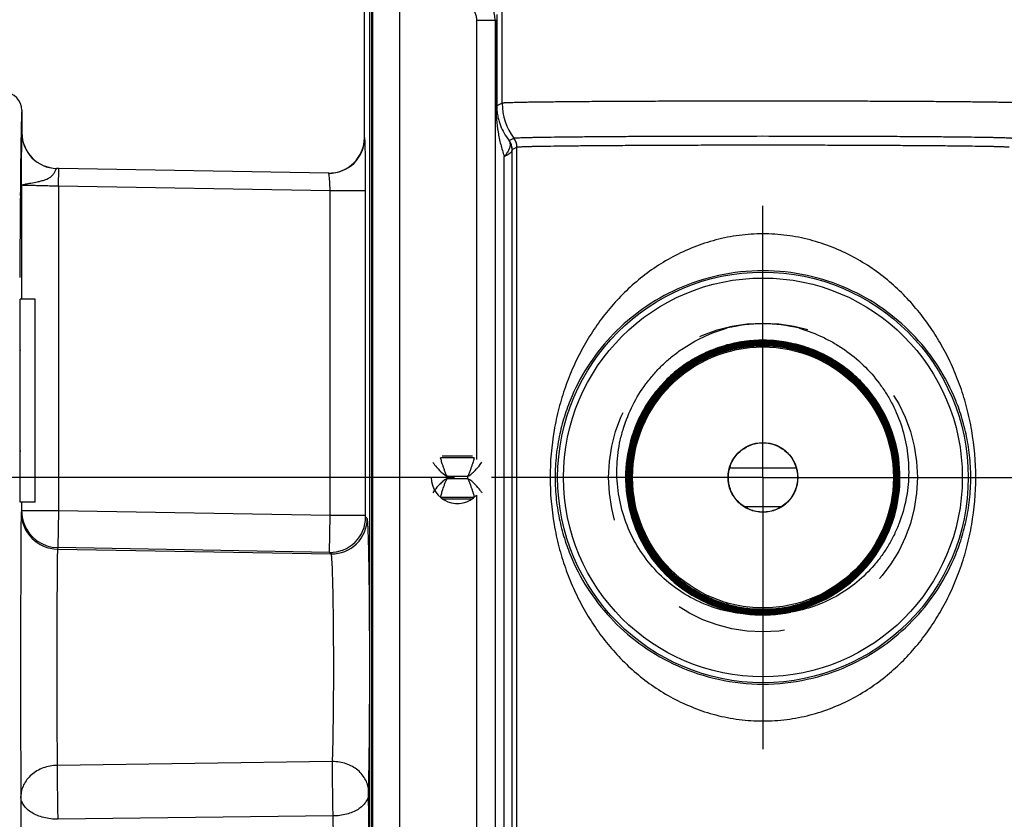
# Model space of a CAD drawing. Units: inches. Extents: x 0.5 to 33.5, y 0.5 to 21.5.
# Drawn here: x 9.4 to 11, y 15.4 to 16.8 of the extents above; entities that cross this region are included whole.
import ezdxf

# ---------------------------------------------------------------- set-up
doc = ezdxf.new("R2010")
doc.units = ezdxf.units.IN
doc.header["$LTSCALE"] = 1.87
doc.header["$MEASUREMENT"] = 0
doc.linetypes.add('CENTER', pattern=[0.6, 0.375, -0.075, 0.075, -0.075])
doc.linetypes.add('HIDDEN', pattern=[0.2, 0.1, -0.1])
doc.layers.get('0').update_dxf_attribs({"linetype": 'CONTINUOUS'})
doc.layers.add('02___PRT_ALL_AXES', color=7, linetype='CONTINUOUS')
doc.layers.add('DEFAULT_2', color=8, linetype='HIDDEN')
doc.styles.add('TEXTSTYLE_3', font='trium.ttf')
doc.dimstyles.new('DIMSTYLE_1', dxfattribs={"dimtxt": 0.15625, "dimasz": 0.1875, "dimexe": 0.125, "dimexo": 0.0625, "dimgap": 0.078125, "dimtad": 0, "dimtih": 1, "dimtoh": 1, "dimdec": 1, "dimlfac": 2, "dimzin": 0, "dimdsep": 46, "dimtxsty": 'TEXTSTYLE_3', "dimblk": '_FILLED', "dimblk1": '_FILLED', "dimblk2": '_FILLED', "dimcen": 0.09, "dimadec": 0, "dimazin": 0, "dimtfac": 1, "dimtdec": 1, "dimtofl": 0, "dimtmove": 0, "dimatfit": 3, "dimldrblk": '_FILLED', "dimfxl": 1, "dimtolj": 1, "dimtzin": 0, "dimarcsym": 0})

# ---------------------------------------------------------------- blocks, each defined once
blk = doc.blocks.new('_FILLED')
at = {"color": 0, "linetype": 'BYBLOCK'}
blk.add_solid([(0, 0), (-1, 0.1667), (-1, -0.1667)], dxfattribs=at)
blk = doc.blocks.new('*D0')
at = {"color": 2, "linetype": 'CONTINUOUS'}
for p, q in [((4.9473, 17.6825), (4.9473, 8.8429)), ((15.3423, 17.0815), (15.3423, 8.8429)), ((4.9473, 8.9679), (9.8549, 8.9679)), ((15.3423, 8.9679), (10.4347, 8.9679))]:
    blk.add_line(p, q, dxfattribs=at)
at = {"color": 2, "linetype": 'CONTINUOUS', "xscale": 0.1875, "yscale": 0.1875, "zscale": 0.1875, "rotation": 180}
blk.add_blockref('_FILLED', (4.9473, 8.9679), dxfattribs=at)
at = {"color": 2, "linetype": 'CONTINUOUS', "xscale": 0.1875, "yscale": 0.1875, "zscale": 0.1875}
blk.add_blockref('_FILLED', (15.3423, 8.9679), dxfattribs=at)
at = {"color": 2, "linetype": 'CONTINUOUS', "insert": (10.1448, 9.046), "char_height": 0.15625, "width": 0.423611, "attachment_point": 2, "line_spacing_factor": 0.9, "style": 'TEXTSTYLE_3'}
blk.add_mtext('20.8', dxfattribs=at)
blk = doc.blocks.new('*D2')
at = {"color": 2, "linetype": 'CONTINUOUS'}
for p, q in [((10.1148, 15.9906), (2.7526, 15.9906)), ((2.8776, 15.9906), (2.8776, 13.547)), ((2.8776, 10.7909), (2.8776, 13.2345)), ((7.572, 10.7909), (2.7526, 10.7909))]:
    blk.add_line(p, q, dxfattribs=at)
at = {"color": 2, "linetype": 'CONTINUOUS', "xscale": 0.1875, "yscale": 0.1875, "zscale": 0.1875}
for p, rotation in [((2.8776, 15.9906), 90), ((2.8776, 10.7909), 270)]:
    blk.add_blockref('_FILLED', p, dxfattribs=dict(at, rotation=rotation))
at = {"color": 2, "linetype": 'CONTINUOUS', "insert": (2.8776, 13.4688), "char_height": 0.15625, "width": 0.423611, "attachment_point": 2, "line_spacing_factor": 0.9, "style": 'TEXTSTYLE_3'}
blk.add_mtext('10.4', dxfattribs=at)
blk = doc.blocks.new('*D17')
at = {"color": 2, "linetype": 'CONTINUOUS'}
for p, q in [((4.9473, 17.8127), (4.9473, 9.4418)), ((10.6373, 11.4759), (10.6373, 9.4418)), ((4.9473, 9.5668), (7.1947, 9.5668)), ((10.6373, 9.5668), (7.7746, 9.5668))]:
    blk.add_line(p, q, dxfattribs=at)
at = {"color": 2, "linetype": 'CONTINUOUS', "xscale": 0.1875, "yscale": 0.1875, "zscale": 0.1875, "rotation": 180}
blk.add_blockref('_FILLED', (4.9473, 9.5668), dxfattribs=at)
at = {"color": 2, "linetype": 'CONTINUOUS', "xscale": 0.1875, "yscale": 0.1875, "zscale": 0.1875}
blk.add_blockref('_FILLED', (10.6373, 9.5668), dxfattribs=at)
at = {"color": 2, "linetype": 'CONTINUOUS', "insert": (7.4847, 9.6449), "char_height": 0.15625, "width": 0.423611, "attachment_point": 2, "line_spacing_factor": 0.9, "style": 'TEXTSTYLE_3'}
blk.add_mtext('11.4', dxfattribs=at)

msp = doc.modelspace()

# ---------------------------------------------------------------- linework, layer by layer
at = {"color": 7, "linetype": 'CONTINUOUS'}
for p, q in [((9.9623, 16.5659), (9.9623, 16.8778)), ((9.9717, 15.2372), (9.9717, 16.8751)), ((9.976, 14.6191), (9.976, 16.8629)), ((9.9765, 14.2945), (9.9765, 16.8631)), ((9.9746, 16.8584), (9.9746, 14.6456)), ((10.1957, 16.6242), (10.1957, 16.8246)), ((10.0215, 16.8073), (10.0215, 14.2945)), ((10.1521, 16.7651), (10.1835, 16.7651)), ((10.1835, 16.7651), (10.1851, 16.7657)), ((10.1835, 16.7651), (10.1835, 14.5733)), ((10.1851, 16.7657), (10.1851, 16.6196)), ((10.1865, 16.7747), (10.1865, 16.6196)), ((9.3823, 16.6123), (9.3823, 16.5739)), ((10.1851, 16.6196), (10.1865, 16.6196)), ((10.1957, 16.6242), (10.1865, 16.6196)), ((10.1957, 16.6242), (10.1957, 16.6242)), ((9.3821, 16.5738), (9.3823, 16.5739)), ((9.9628, 16.5658), (9.9623, 16.5659)), ((10.2075, 16.5611), (10.2156, 16.5652)), ((10.2126, 16.546), (10.2125, 16.5445)), ((10.2125, 15.2546), (10.2125, 16.5445)), ((10.2126, 16.546), (10.2207, 16.55)), ((10.2207, 16.55), (10.2207, 16.5501)), ((10.2207, 15.2491), (10.2207, 16.55)), ((10.1992, 15.2649), (10.1992, 16.5342)), ((9.4411, 16.5138), (9.4412, 16.5139)), ((9.4448, 16.5137), (9.4411, 16.5138)), ((9.4448, 16.5139), (9.4412, 16.5139)), ((9.4442, 16.4837), (9.4448, 16.5137)), ((9.9018, 16.5058), (9.4448, 16.5137)), ((9.3817, 16.485), (9.3817, 16.2926)), ((9.4442, 16.4837), (9.4442, 15.9342)), ((9.9044, 16.4757), (9.4442, 16.4837)), ((9.9044, 15.9262), (9.9044, 16.4757)), ((9.9644, 16.4757), (9.9044, 16.4757)), ((9.9644, 15.9262), (9.9644, 16.4757)), ((10.5231, 16.1841), (10.5226, 16.1838)), ((10.8166, 16.1236), (10.8175, 16.1242)), ((10.1456, 16.0265), (10.0941, 16.0265)), ((10.1483, 16.0237), (10.0913, 16.0237)), ((10.1484, 16.024), (10.1483, 16.0237)), ((10.1584, 16.0123), (10.1614, 16.0164)), ((10.6937, 16.0063), (10.5809, 16.0063)), ((10.1372, 15.9922), (10.1023, 15.9922)), ((10.1023, 15.9889), (10.1372, 15.9889)), ((10.4046, 15.9906), (10.3901, 15.9906)), ((10.0812, 15.9689), (10.0781, 15.9647)), ((9.3817, 15.9486), (9.3817, 15.9342)), ((10.0913, 15.9574), (10.1483, 15.9574)), ((10.0941, 15.9546), (10.1456, 15.9546)), ((10.1484, 15.9572), (10.1483, 15.9574)), ((9.3817, 15.9342), (9.3811, 15.9316)), ((9.4442, 15.9342), (9.3817, 15.9342)), ((9.4442, 15.9342), (9.4432, 15.8717)), ((9.9044, 15.9262), (9.4442, 15.9342)), ((9.9034, 15.8637), (9.9044, 15.9262)), ((9.9644, 15.9262), (9.9044, 15.9262)), ((9.9644, 15.9237), (9.9644, 15.9262)), ((10.6679, 15.9406), (10.6067, 15.9406)), ((9.9671, 15.921), (9.9644, 15.9237)), ((9.4432, 15.8717), (9.4425, 15.8691)), ((9.4425, 15.8691), (9.906, 15.861)), ((9.9034, 15.8637), (9.4432, 15.8717)), ((9.906, 15.861), (9.9034, 15.8637)), ((10.7447, 15.7958), (10.7451, 15.7961)), ((10.7317, 15.7892), (10.7321, 15.7894)), ((10.6431, 15.7633), (10.6432, 15.7622)), ((10.6432, 15.7644), (10.6437, 15.7644)), ((9.9083, 15.5094), (9.4419, 15.5029)), ((9.9693, 15.455), (9.9693, 15.4587)), ((9.9093, 15.4173), (9.443, 15.4117))]:
    msp.add_line(p, q, dxfattribs=at)
for radius in [0.3477, 0.3377, 0.2209, 0.0591]:
    msp.add_circle((10.6373, 15.9906), radius, dxfattribs=at)
for centre, radius, start, end in [((10.121, 16.7651), 0.0625, 0.0237, 89.0991), ((9.3523, 16.6123), 0.03, 0.0002, 89.9997), ((10.2932, 16.6242), 0.0975, 180.0096, 217.2646), ((9.4421, 16.5738), 0.06, 180.0016, 269.0036), ((9.4423, 16.5739), 0.06, 180.0006, 268.9994), ((9.9023, 16.5659), 0.06, 268.993, 359.9934), ((9.9028, 16.5658), 0.06, 269.0098, 359.9988), ((10.1876, 16.546), 0.025, 0.0073, 37.2623), ((10.1957, 16.55), 0.025, 0.003, 37.2558), ((10.1957, 16.5501), 0.025, 0.0076, 37.261), ((10.2159, 16.5647), 0.000575, 114.5458, 115.9118), ((21.9993, 16.3659), 12.6202, 179.12393, 179.5356), ((50.9266, 16.0938), 41.5487, 179.48371, 179.67544), ((10.6371, 15.9906), 0.26, 76.2262, 103.6971), ((10.637, 15.9908), 0.2598, 99.8559, 103.6913), ((10.6278, 15.994), 0.2591, 73.6784, 74.0576), ((10.6374, 15.9916), 0.2589, 74.4181, 76.2254), ((10.6371, 15.9906), 0.2246, 45.6831, 120.5084), ((10.6371, 15.9906), 0.2257, 45.7043, 112.4909), ((10.6372, 15.9904), 0.2259, 112.4914, 179.9608), ((10.6372, 15.9905), 0.2247, 120.6438, 124.5079), ((10.637, 15.9906), 0.2245, 128.8046, 132.476), ((10.6373, 15.9903), 0.2249, 128.495, 128.8055), ((10.6374, 15.9901), 0.2251, 124.7695, 128.4943), ((10.6374, 15.9902), 0.2251, 124.5071, 124.7692), ((10.6372, 15.9908), 0.2277, 43.772, 47.7543), ((10.6375, 15.991), 0.2307, 46.5134, 48.2317), ((10.6372, 15.9908), 0.2288, 43.5746, 47.5264), ((10.6372, 15.9904), 0.2248, 136.5067, 179.9576), ((10.6372, 15.9904), 0.2248, 132.7534, 136.5078), ((10.6368, 15.9909), 0.2242, 132.4779, 132.7518), ((10.6371, 15.9906), 0.2227, 36.5241, 45.69), ((10.637, 15.9906), 0.2231, 36.4982, 45.658), ((10.637, 15.9906), 0.2235, 36.5253, 45.6697), ((10.6378, 15.9914), 0.229, 45.6931, 47.0468), ((10.637, 15.9906), 0.2246, 44.2791, 45.672), ((10.6372, 15.9907), 0.2255, 32.2019, 45.6977), ((10.637, 15.9906), 0.2268, 44.5246, 45.6732), ((10.6372, 15.9907), 0.2311, 45.2434, 46.5135), ((10.6378, 15.9913), 0.2291, 44.1268, 45.692), ((10.6369, 15.9905), 0.2247, 36.5263, 44.2779), ((10.6372, 15.9907), 0.2267, 23.4896, 44.527), ((10.637, 15.9906), 0.2313, 44.2512, 45.2435), ((10.6372, 15.9907), 0.2278, 24.2805, 43.7762), ((10.6372, 15.9907), 0.23, 11.8265, 44.1342), ((10.6372, 15.9907), 0.2311, 10.7836, 44.2543), ((10.6372, 15.9907), 0.2289, 359.9598, 43.579), ((10.6379, 15.9911), 0.2218, 36.1743, 36.521), ((10.6378, 15.9912), 0.2221, 36.1493, 36.4925), ((10.6374, 15.9908), 0.2231, 33.4835, 36.5331), ((10.6374, 15.9908), 0.2223, 33.1701, 36.1729), ((10.6374, 15.9909), 0.2226, 33.1411, 36.1479), ((10.6379, 15.9912), 0.2236, 36.2925, 36.5187), ((10.6376, 15.9911), 0.2238, 34.764, 36.2921), ((10.6372, 15.9907), 0.2243, 2.7427, 34.7719), ((10.637, 15.9905), 0.2236, 33.2302, 33.4846), ((10.637, 15.9905), 0.2228, 32.1324, 33.1709), ((10.6369, 15.9906), 0.2231, 32.1069, 33.1419), ((10.6368, 15.9904), 0.2238, 30.4434, 33.2299), ((10.6372, 15.9908), 0.2228, 359.9396, 32.1148), ((10.6373, 15.9907), 0.2255, 359.9552, 32.2053), ((10.6373, 15.9907), 0.2321, 359.9559, 31.1382), ((10.6372, 15.9904), 0.227, 151.7499, 179.9583), ((10.6373, 15.9907), 0.2225, 359.9697, 32.1394), ((10.6373, 15.9907), 0.2233, 359.9709, 30.4422), ((10.6373, 15.9904), 0.2282, 156.2627, 179.9559), ((10.6373, 15.9907), 0.2277, 359.9557, 24.2805), ((10.6372, 15.9907), 0.2266, 359.9561, 23.4873), ((10.6375, 15.9904), 0.2329, 164.557, 179.9475), ((10.637, 15.9907), 0.2302, 359.9629, 11.8173), ((10.637, 15.9907), 0.2313, 359.9638, 10.7751), ((10.2025, 16.106), 0.1533, 215.7577, 217.6994), ((10.6377, 15.9903), 0.2319, 172.9829, 179.9453), ((10.6377, 15.9903), 0.2309, 172.0382, 179.9456), ((10.638, 15.9907), 0.2236, 359.9566, 2.753), ((10.1198, 15.9906), 0.0175, 174.4966, 185.503), ((10.1198, 15.9906), 0.0175, 354.4966, 5.503), ((10.637, 15.9904), 0.2324, 179.9588, 183.4477), ((10.6377, 15.9904), 0.2331, 183.446, 183.846), ((10.637, 15.9904), 0.2313, 179.9608, 183.8592), ((10.6371, 15.9904), 0.2302, 179.9606, 183.8684), ((10.6371, 15.9904), 0.2291, 179.9604, 183.8778), ((10.6373, 15.9904), 0.2282, 179.9604, 187.3484), ((10.6376, 15.9904), 0.2274, 179.9627, 191.813), ((10.6373, 15.9904), 0.226, 179.9539, 208.2632), ((10.6373, 15.9904), 0.2249, 179.9557, 203.5239), ((10.6374, 15.9907), 0.2309, 288.0233, 359.9629), ((10.6374, 15.9908), 0.2226, 293.4701, 359.9469), ((10.6373, 15.9907), 0.2224, 298.9668, 359.9732), ((10.6373, 15.9907), 0.2232, 304.8114, 359.972), ((10.6374, 15.9907), 0.2298, 328.3809, 359.9584), ((10.6374, 15.9907), 0.232, 331.5999, 359.959), ((10.6373, 15.9907), 0.2254, 335.6616, 359.9558), ((10.6373, 15.9907), 0.2265, 336.159, 359.9556), ((10.6369, 15.9908), 0.2281, 352.068, 359.9454), ((10.637, 15.9908), 0.2291, 353.256, 359.9453), ((10.0371, 15.8752), 0.1533, 35.7575, 37.6875), ((10.6379, 15.9905), 0.2333, 183.8464, 187.6266), ((10.6373, 15.9904), 0.2316, 183.8497, 215.5294), ((10.6374, 15.9904), 0.2328, 187.6389, 262.4886), ((10.6374, 15.9904), 0.2305, 183.8613, 227.9338), ((10.6373, 15.9904), 0.2293, 183.8646, 204.3017), ((10.6374, 15.9907), 0.2286, 281.5743, 353.264), ((10.6374, 15.9907), 0.2275, 282.4754, 352.0698), ((10.6374, 15.9904), 0.2272, 191.8262, 255.7432), ((9.4436, 15.9316), 0.0625, 180.0095, 268.9993), ((9.4442, 15.9342), 0.0625, 180.0045, 199.7313), ((9.4442, 15.9342), 0.0625, 199.7342, 268.9968), ((9.9044, 15.9237), 0.06, 269.0213, 359.9786), ((9.9071, 15.9211), 0.06, 269.0213, 359.9786), ((10.6375, 15.9905), 0.2295, 204.3062, 279.7996), ((10.6374, 15.9905), 0.225, 203.53, 271.4474), ((10.6374, 15.9907), 0.2253, 281.5579, 335.6647), ((10.6374, 15.9907), 0.2264, 283.617, 336.162), ((10.6374, 15.9905), 0.2262, 208.2639, 271.4536), ((10.6374, 15.9907), 0.2319, 281.5853, 331.6043), ((10.6374, 15.9907), 0.2297, 283.8223, 328.3842), ((10.6375, 15.9905), 0.2318, 215.5328, 280.1466), ((10.6375, 15.9905), 0.2307, 227.9353, 281.5917), ((10.6373, 15.9907), 0.2232, 292.7123, 302.311), ((10.637, 15.9913), 0.2231, 295.2172, 298.8442), ((10.6374, 15.9906), 0.2231, 302.3186, 303.3566), ((10.6373, 15.9907), 0.2233, 303.3565, 303.7308), ((10.6372, 15.9908), 0.2234, 303.7308, 304.8109), ((10.6375, 15.9903), 0.222, 291.2516, 294.9052), ((10.6406, 15.9918), 0.2224, 290.3711, 291.8292), ((10.6373, 15.9908), 0.2233, 291.2505, 292.4029), ((10.6373, 15.9909), 0.2234, 292.4028, 292.7138), ((10.6409, 15.9909), 0.2214, 291.8296, 293.0506), ((10.6379, 15.9896), 0.2213, 292.6754, 293.4664), ((10.6372, 15.991), 0.2228, 294.903, 295.1038), ((10.6375, 15.9907), 0.2275, 255.7444, 271.4234), ((10.6374, 15.9899), 0.2323, 262.4745, 264.4907), ((10.6373, 15.9906), 0.2329, 264.5352, 281.6288), ((10.6375, 15.9907), 0.2331, 264.4983, 281.5795), ((10.6375, 15.991), 0.2289, 270.6126, 271.4284), ((10.6375, 15.9909), 0.2255, 271.4401, 272.6116), ((10.6374, 15.9905), 0.2273, 271.4339, 275.5703), ((10.6375, 15.9909), 0.2289, 271.4284, 271.7421), ((10.6375, 15.9903), 0.226, 271.5804, 281.5913), ((10.6375, 15.9909), 0.2288, 271.7421, 272.5571), ((10.6375, 15.9903), 0.2249, 272.6099, 280.5091), ((10.6375, 15.9903), 0.2282, 272.5552, 280.4655), ((10.6374, 15.9912), 0.228, 275.5693, 281.5984), ((10.6374, 15.9911), 0.2301, 279.7961, 283.8157), ((10.6374, 15.991), 0.2323, 280.145, 281.5833), ((10.6374, 15.9909), 0.2255, 280.5071, 281.5554), ((10.6374, 15.9909), 0.2289, 280.4635, 281.5699), ((10.6374, 15.991), 0.2267, 281.5847, 283.6106), ((10.6376, 15.99), 0.2268, 281.6023, 282.4651), ((10.6374, 15.991), 0.2312, 281.5873, 283.3264), ((10.6375, 15.9904), 0.2306, 283.3254, 288.0157), ((101.4077, 15.1569), 92.0277, 179.817417, 179.949728), ((-11.5336, 15.1677), 21.5048, 0.18644, 0.76552), ((-6.8556, 15.1638), 16.7669, 0.21627, 0.86634)]:
    msp.add_arc(centre, radius, start, end, dxfattribs=at)
msp.add_ellipse((9.3791, 16.1206), major_axis=(0, 0.086), ratio=0.004363, start_param=0, end_param=3.141593, dxfattribs=at)
for points, knots in [([(10.1167, 16.7958), (10.1189, 16.7961), (10.1234, 16.7962), (10.1299, 16.795), (10.1361, 16.7925), (10.1416, 16.7887), (10.1461, 16.7838), (10.1495, 16.7781), (10.1516, 16.7717), (10.1521, 16.7673), (10.1521, 16.7651)], [0, 0, 0, 0, 0.124954, 0.25002, 0.374995, 0.500002, 0.625009, 0.749985, 0.875047, 1, 1, 1, 1]), ([(11.0788, 16.6242), (11.0787, 16.6243), (11.0784, 16.6243), (11.0779, 16.6244), (11.077, 16.6245), (11.0759, 16.6246), (11.0746, 16.6247), (11.0723, 16.6248), (11.0687, 16.6249), (11.0637, 16.6251), (11.0577, 16.6253), (11.0507, 16.6254), (11.0427, 16.6256), (11.0338, 16.6258), (11.02, 16.626), (11.0006, 16.6262), (10.9748, 16.6265), (10.9459, 16.6268), (10.914, 16.627), (10.8795, 16.6272), (10.8427, 16.6274), (10.804, 16.6275), (10.7637, 16.6276), (10.708, 16.6278), (10.6373, 16.6278), (10.5666, 16.6278), (10.5109, 16.6276), (10.4706, 16.6275), (10.4319, 16.6274), (10.3951, 16.6272), (10.3606, 16.627), (10.3287, 16.6268), (10.2997, 16.6265), (10.2739, 16.6262), (10.2545, 16.626), (10.2408, 16.6258), (10.2318, 16.6256), (10.2239, 16.6254), (10.2169, 16.6253), (10.2109, 16.6251), (10.2059, 16.6249), (10.2023, 16.6248), (10.2, 16.6247), (10.1986, 16.6246), (10.1975, 16.6245), (10.1967, 16.6244), (10.1961, 16.6243), (10.1958, 16.6243), (10.1957, 16.6242)], [0, 0, 0, 0, 0.000373, 0.001034, 0.001986, 0.00323, 0.004767, 0.006594, 0.011119, 0.016794, 0.023607, 0.031541, 0.040579, 0.050699, 0.061877, 0.0873, 0.11661, 0.14953, 0.18575, 0.22493, 0.2667, 0.310667, 0.356418, 0.403521, 0.5, 0.596479, 0.643582, 0.689333, 0.7333, 0.77507, 0.81425, 0.85047, 0.88339, 0.9127, 0.938123, 0.949301, 0.959421, 0.968459, 0.976393, 0.983206, 0.988881, 0.993406, 0.995233, 0.99677, 0.998014, 0.998966, 0.999627, 1, 1, 1, 1]), ([(9.3823, 16.6123), (9.3823, 16.6123), (9.3822, 16.6123), (9.3822, 16.6121), (9.3821, 16.6118), (9.382, 16.6113), (9.3819, 16.6103), (9.3818, 16.6089), (9.3817, 16.607), (9.3816, 16.6047), (9.3815, 16.6019), (9.3814, 16.5988), (9.3813, 16.5952), (9.3812, 16.5896), (9.381, 16.5816), (9.3808, 16.5708), (9.3806, 16.563), (9.3806, 16.5589)], [0, 0, 0, 0, 0.001404, 0.004506, 0.009503, 0.016433, 0.036132, 0.063642, 0.098973, 0.142117, 0.193067, 0.25181, 0.318334, 0.39262, 0.564386, 0.766924, 1, 1, 1, 1]), ([(10.1851, 16.6196), (10.1851, 16.612), (10.1857, 16.5972), (10.1884, 16.5754), (10.1928, 16.5544), (10.1969, 16.5409), (10.1992, 16.5342)], [0, 0, 0, 0, 0.261481, 0.511126, 0.75596, 1, 1, 1, 1]), ([(10.1865, 16.6196), (10.1865, 16.6161), (10.1869, 16.6098), (10.1884, 16.6011), (10.1903, 16.5936), (10.1935, 16.5844), (10.1988, 16.5732), (10.2044, 16.5651), (10.2075, 16.5611)], [0, 0, 0, 0, 0.165495, 0.297844, 0.41743, 0.532652, 0.761956, 1, 1, 1, 1]), ([(9.3817, 16.485), (9.3817, 16.4907), (9.3818, 16.5019), (9.3818, 16.5183), (9.3818, 16.5313), (9.3818, 16.5409), (9.3819, 16.5473), (9.3819, 16.5532), (9.3819, 16.5584), (9.382, 16.5629), (9.382, 16.5662), (9.382, 16.5684), (9.382, 16.5698), (9.382, 16.571), (9.3821, 16.5719), (9.3821, 16.5727), (9.3821, 16.5732), (9.3821, 16.5735), (9.3821, 16.5736), (9.3821, 16.5737), (9.3821, 16.5738), (9.3821, 16.5738)], [0, 0, 0, 0, 0.193396, 0.379922, 0.552462, 0.631343, 0.7042, 0.770302, 0.829034, 0.879807, 0.922147, 0.940024, 0.955634, 0.968931, 0.979887, 0.988488, 0.994716, 0.996935, 0.998555, 0.999576, 1, 1, 1, 1]), ([(9.9644, 16.4757), (9.9644, 16.4815), (9.9644, 16.493), (9.9643, 16.5096), (9.9642, 16.5228), (9.9641, 16.5325), (9.964, 16.539), (9.9638, 16.5449), (9.9637, 16.5502), (9.9636, 16.5547), (9.9635, 16.558), (9.9634, 16.5603), (9.9633, 16.5617), (9.9632, 16.5629), (9.9632, 16.5639), (9.9631, 16.5646), (9.963, 16.5652), (9.9629, 16.5655), (9.9629, 16.5657), (9.9629, 16.5657), (9.9628, 16.5658)], [0, 0, 0, 0, 0.194222, 0.381392, 0.553758, 0.632378, 0.704965, 0.77084, 0.829327, 0.879855, 0.921995, 0.939787, 0.955325, 0.96857, 0.979504, 0.988111, 0.994376, 0.998301, 0.999405, 1, 1, 1, 1]), ([(10.2075, 16.5611), (10.2079, 16.5605), (10.2085, 16.559), (10.2088, 16.5574), (10.2089, 16.5564)], [0, 0, 0, 0, 0.422159, 1, 1, 1, 1]), ([(10.2156, 16.5652), (10.2157, 16.5652), (10.216, 16.5653), (10.2166, 16.5654), (10.2174, 16.5655), (10.2185, 16.5656), (10.2198, 16.5656), (10.222, 16.5658), (10.2254, 16.5659), (10.2302, 16.5661), (10.236, 16.5662), (10.2427, 16.5664), (10.2503, 16.5666), (10.2588, 16.5667), (10.272, 16.5669), (10.2905, 16.5672), (10.3152, 16.5675), (10.3428, 16.5677), (10.3733, 16.568), (10.4062, 16.5682), (10.4413, 16.5683), (10.4782, 16.5685), (10.5167, 16.5686), (10.5699, 16.5687), (10.6373, 16.5688), (10.7047, 16.5687), (10.7579, 16.5686), (10.7963, 16.5685), (10.8333, 16.5683), (10.8684, 16.5682), (10.9013, 16.568), (10.9317, 16.5677), (10.9594, 16.5675), (10.9841, 16.5672), (11.0026, 16.5669), (11.0157, 16.5667), (11.0243, 16.5666), (11.0319, 16.5664), (11.0386, 16.5662), (11.0444, 16.5661), (11.0492, 16.5659), (11.0526, 16.5658), (11.0548, 16.5656), (11.0561, 16.5656), (11.0572, 16.5655), (11.058, 16.5654), (11.0585, 16.5653), (11.0588, 16.5652), (11.0589, 16.5652)], [0, 0, 0, 0, 0.000391, 0.00107, 0.002039, 0.003299, 0.004851, 0.006693, 0.011245, 0.016946, 0.023781, 0.031735, 0.040791, 0.050926, 0.062115, 0.087555, 0.116871, 0.149789, 0.185997, 0.225158, 0.266901, 0.310836, 0.356549, 0.40361, 0.5, 0.59639, 0.643452, 0.689165, 0.7331, 0.774843, 0.814004, 0.850212, 0.88313, 0.912445, 0.937886, 0.949075, 0.95921, 0.968266, 0.976219, 0.983054, 0.988755, 0.993307, 0.995149, 0.9967, 0.997961, 0.99893, 0.999609, 1, 1, 1, 1]), ([(10.2089, 16.5564), (10.2091, 16.5548), (10.2089, 16.5511), (10.2071, 16.5455), (10.2038, 16.5398), (10.2009, 16.5361), (10.1992, 16.5342)], [0, 0, 0, 0, 0.202376, 0.433654, 0.699346, 1, 1, 1, 1]), ([(10.1992, 16.5342), (10.2011, 16.535), (10.2038, 16.5363), (10.2069, 16.5382), (10.2088, 16.5395), (10.2103, 16.5408), (10.2117, 16.5423), (10.2124, 16.5436), (10.2125, 16.5445)], [0, 0, 0, 0, 0.356671, 0.508267, 0.641279, 0.755815, 0.852548, 1, 1, 1, 1]), ([(10.2089, 16.5564), (10.21, 16.5547), (10.2118, 16.5508), (10.2124, 16.5466), (10.2125, 16.5445)], [0, 0, 0, 0, 0.502538, 1, 1, 1, 1]), ([(10.2207, 16.5501), (10.2208, 16.5501), (10.2211, 16.5502), (10.2217, 16.5502), (10.2225, 16.5503), (10.2235, 16.5504), (10.2248, 16.5505), (10.227, 16.5506), (10.2304, 16.5508), (10.2351, 16.5509), (10.2408, 16.5511), (10.2475, 16.5513), (10.255, 16.5514), (10.2634, 16.5516), (10.2764, 16.5518), (10.2947, 16.5521), (10.3191, 16.5523), (10.3464, 16.5526), (10.3765, 16.5528), (10.409, 16.553), (10.4437, 16.5532), (10.4802, 16.5534), (10.5181, 16.5535), (10.5707, 16.5536), (10.6373, 16.5536), (10.7039, 16.5536), (10.7564, 16.5535), (10.7944, 16.5534), (10.8309, 16.5532), (10.8656, 16.553), (10.8981, 16.5528), (10.9281, 16.5526), (10.9555, 16.5523), (10.9798, 16.5521), (10.9982, 16.5518), (11.0111, 16.5516), (11.0196, 16.5514), (11.0271, 16.5513), (11.0337, 16.5511), (11.0394, 16.5509), (11.0442, 16.5508), (11.0475, 16.5506), (11.0497, 16.5505), (11.051, 16.5504), (11.0521, 16.5503), (11.0529, 16.5502), (11.0534, 16.5502), (11.0537, 16.5501), (11.0538, 16.5501)], [0, 0, 0, 0, 0.000394, 0.001076, 0.002047, 0.00331, 0.004863, 0.006707, 0.011262, 0.016963, 0.023799, 0.031755, 0.040811, 0.050945, 0.062137, 0.087576, 0.116893, 0.149809, 0.186018, 0.225176, 0.266918, 0.310849, 0.356558, 0.403616, 0.499998, 0.596379, 0.643437, 0.689147, 0.733079, 0.774821, 0.81398, 0.850189, 0.883105, 0.912422, 0.937862, 0.949054, 0.959188, 0.968244, 0.9762, 0.983037, 0.988738, 0.993293, 0.995137, 0.99669, 0.997953, 0.998924, 0.999606, 1, 1, 1, 1]), ([(9.3817, 16.485), (9.3818, 16.4852), (9.3822, 16.4856), (9.3829, 16.486), (9.3841, 16.4864), (9.3862, 16.487), (9.3893, 16.4876), (9.3932, 16.4884), (9.3997, 16.4895), (9.4071, 16.4909), (9.415, 16.4927), (9.4203, 16.4942), (9.4245, 16.4958), (9.4276, 16.4973), (9.4305, 16.4991), (9.4329, 16.5013), (9.435, 16.5036), (9.4366, 16.5059), (9.4379, 16.5081), (9.4389, 16.51), (9.4396, 16.5115), (9.4402, 16.5127), (9.4406, 16.5135), (9.441, 16.5138), (9.4411, 16.5138)], [0, 0, 0, 0, 0.011602, 0.021238, 0.033793, 0.067901, 0.113894, 0.171164, 0.238948, 0.401062, 0.492511, 0.589057, 0.638773, 0.688309, 0.736834, 0.784004, 0.828929, 0.870094, 0.906528, 0.937495, 0.962455, 0.981133, 0.993434, 1, 1, 1, 1]), ([(9.9044, 16.4757), (9.9043, 16.4777), (9.9042, 16.4815), (9.9039, 16.487), (9.9036, 16.4921), (9.9033, 16.4966), (9.9029, 16.4999), (9.9027, 16.5021), (9.9025, 16.5033), (9.9023, 16.5043), (9.9022, 16.5051), (9.902, 16.5055), (9.9019, 16.5058), (9.9018, 16.5058)], [0, 0, 0, 0, 0.193159, 0.379328, 0.550839, 0.701448, 0.825569, 0.876144, 0.918457, 0.952112, 0.976822, 0.992569, 1, 1, 1, 1]), ([(9.4442, 16.4837), (9.4402, 16.4838), (9.4322, 16.484), (9.4207, 16.4843), (9.4116, 16.4845), (9.4048, 16.4847), (9.4003, 16.4848), (9.3962, 16.4848), (9.3925, 16.4849), (9.3894, 16.485), (9.3871, 16.485), (9.3855, 16.485), (9.3845, 16.485), (9.3837, 16.485), (9.383, 16.485), (9.3825, 16.485), (9.3822, 16.485), (9.3819, 16.485), (9.3818, 16.485), (9.3818, 16.485), (9.3817, 16.485), (9.3817, 16.485)], [0, 0, 0, 0, 0.194477, 0.381685, 0.554178, 0.632883, 0.705542, 0.771425, 0.829926, 0.880477, 0.922584, 0.940353, 0.955873, 0.9691, 0.979998, 0.98855, 0.99474, 0.996944, 0.998554, 0.999569, 1, 1, 1, 1]), ([(10.9977, 15.9906), (10.9977, 16.0172), (10.9943, 16.0569), (10.9834, 16.1077), (10.9724, 16.1437), (10.9588, 16.1779), (10.9427, 16.2104), (10.9239, 16.2412), (10.9026, 16.2703), (10.8786, 16.2975), (10.8519, 16.3226), (10.8222, 16.3452), (10.7898, 16.365), (10.7546, 16.3813), (10.717, 16.3936), (10.6777, 16.4013), (10.6373, 16.4039), (10.5969, 16.4013), (10.5575, 16.3936), (10.52, 16.3813), (10.4848, 16.365), (10.4523, 16.3452), (10.4227, 16.3226), (10.3959, 16.2975), (10.3719, 16.2703), (10.3506, 16.2412), (10.3319, 16.2104), (10.3158, 16.1779), (10.3022, 16.1437), (10.2912, 16.1077), (10.2802, 16.0569), (10.2768, 16.0172), (10.2768, 15.9906)], [0, 0, 0, 0, 0.06588, 0.097618, 0.128483, 0.158677, 0.188446, 0.218018, 0.247597, 0.277366, 0.307485, 0.338091, 0.369295, 0.401158, 0.433659, 0.466681, 0.500005, 0.533328, 0.566349, 0.59885, 0.630711, 0.661915, 0.692521, 0.722639, 0.752407, 0.781986, 0.811558, 0.841325, 0.871519, 0.902384, 0.934121, 1, 1, 1, 1]), ([(10.9893, 15.9906), (10.9893, 16.0032), (10.9879, 16.028), (10.9821, 16.0639), (10.973, 16.0974), (10.9575, 16.1384), (10.9318, 16.1855), (10.8912, 16.2354), (10.8411, 16.2783), (10.7811, 16.3125), (10.712, 16.3352), (10.6373, 16.3432), (10.5626, 16.3352), (10.4935, 16.3125), (10.4335, 16.2783), (10.3833, 16.2354), (10.3428, 16.1855), (10.3171, 16.1384), (10.3016, 16.0974), (10.2925, 16.0639), (10.2866, 16.028), (10.2853, 16.0032), (10.2853, 15.9906)], [0, 0, 0, 0, 0.034406, 0.067487, 0.098888, 0.128943, 0.186801, 0.244213, 0.303288, 0.365476, 0.431378, 0.500005, 0.568632, 0.634531, 0.696718, 0.755792, 0.813203, 0.871059, 0.901114, 0.932514, 0.965594, 1, 1, 1, 1]), ([(10.3901, 15.9906), (10.3895, 16.0046), (10.3905, 16.0258), (10.3954, 16.0536), (10.4026, 16.0808), (10.4159, 16.1135), (10.4344, 16.1436), (10.4521, 16.1655), (10.4666, 16.1809), (10.4824, 16.1949), (10.5049, 16.2118), (10.5355, 16.2294), (10.562, 16.2394), (10.5755, 16.2432)], [0, 0, 0, 0, 0.124947, 0.187498, 0.250028, 0.374979, 0.499939, 0.562474, 0.625008, 0.687542, 0.750068, 0.875046, 1, 1, 1, 1]), ([(10.7007, 16.2426), (10.7139, 16.2388), (10.7334, 16.2313), (10.7578, 16.2184), (10.7812, 16.2036), (10.808, 16.1816), (10.8309, 16.1555), (10.8465, 16.1326), (10.8602, 16.1086), (10.8734, 16.0765), (10.8828, 16.0359), (10.8852, 15.9943), (10.8807, 15.9529), (10.8711, 15.9195), (10.8601, 15.8941), (10.8503, 15.8758), (10.839, 15.8584), (10.8219, 15.8366), (10.7971, 15.8123), (10.7685, 15.7926), (10.7438, 15.7801), (10.7181, 15.7698), (10.6979, 15.7646), (10.6842, 15.7624)], [0, 0, 0, 0, 0.06245, 0.093699, 0.124951, 0.187413, 0.24989, 0.28116, 0.312433, 0.374929, 0.437427, 0.499924, 0.562419, 0.624913, 0.656189, 0.687465, 0.718742, 0.75002, 0.812517, 0.875004, 0.90627, 0.937538, 1, 1, 1, 1]), ([(10.7911, 16.1631), (10.7833, 16.1701), (10.7667, 16.183), (10.7394, 16.1988), (10.7102, 16.2107), (10.6796, 16.2186), (10.6483, 16.2223), (10.6167, 16.2217), (10.5856, 16.2168), (10.5604, 16.2092), (10.541, 16.2011), (10.5222, 16.1918), (10.5, 16.1777), (10.4799, 16.1608), (10.4653, 16.1457), (10.4518, 16.1296), (10.4369, 16.1079), (10.4252, 16.0843), (10.4178, 16.0647), (10.4117, 16.0446), (10.4087, 16.0291), (10.4075, 16.0187)], [0, 0, 0, 0, 0.06249, 0.124981, 0.187474, 0.249968, 0.31246, 0.374951, 0.437443, 0.499934, 0.531198, 0.562461, 0.624953, 0.687444, 0.718707, 0.749971, 0.812466, 0.874957, 0.906216, 0.937479, 1, 1, 1, 1]), ([(10.7917, 16.1595), (10.7836, 16.167), (10.7662, 16.1807), (10.7375, 16.1973), (10.7067, 16.2096), (10.6744, 16.2174), (10.6414, 16.2204), (10.6082, 16.2186), (10.5757, 16.2121), (10.5444, 16.2009), (10.5151, 16.1854), (10.4883, 16.1658), (10.4647, 16.1425), (10.4446, 16.1161), (10.4285, 16.0871), (10.4167, 16.0561), (10.4096, 16.0237), (10.408, 16.0016), (10.408, 15.9906)], [0, 0, 0, 0, 0.062499, 0.125, 0.187502, 0.250002, 0.312498, 0.374994, 0.437496, 0.5, 0.562503, 0.625004, 0.687499, 0.749998, 0.812499, 0.874994, 0.937519, 1, 1, 1, 1]), ([(10.7939, 16.159), (10.7863, 16.1662), (10.77, 16.1794), (10.7431, 16.1957), (10.7142, 16.2082), (10.6839, 16.2167), (10.6527, 16.2209), (10.6212, 16.2209), (10.5901, 16.2166), (10.5598, 16.2081), (10.5309, 16.1956), (10.504, 16.1792), (10.4796, 16.1594), (10.4581, 16.1364), (10.4399, 16.1108), (10.4254, 16.0828), (10.4148, 16.0532), (10.4105, 16.0327), (10.4091, 16.0223)], [0, 0, 0, 0, 0.062504, 0.125019, 0.187515, 0.250017, 0.312517, 0.375012, 0.437508, 0.500006, 0.562506, 0.625006, 0.687504, 0.75, 0.812496, 0.874992, 0.937483, 1, 1, 1, 1]), ([(10.836, 16.1108), (10.8301, 16.1204), (10.8203, 16.1343), (10.8054, 16.1512), (10.7892, 16.1669), (10.7669, 16.1843), (10.7424, 16.1983), (10.7217, 16.2072), (10.7004, 16.2147), (10.6728, 16.221), (10.639, 16.2238), (10.6052, 16.2216), (10.572, 16.2145), (10.5402, 16.2027), (10.5154, 16.1891), (10.4969, 16.1762), (10.4794, 16.162), (10.4596, 16.1418), (10.4429, 16.119), (10.4316, 16.0995), (10.4217, 16.0792), (10.416, 16.0632), (10.413, 16.0524)], [0, 0, 0, 0, 0.062489, 0.093754, 0.125018, 0.187508, 0.249998, 0.281263, 0.312528, 0.375016, 0.437502, 0.499991, 0.562483, 0.624976, 0.687466, 0.718731, 0.749995, 0.812483, 0.874976, 0.906244, 0.93751, 1, 1, 1, 1]), ([(10.7932, 16.1504), (10.7854, 16.1581), (10.7687, 16.1722), (10.7407, 16.1895), (10.7106, 16.2025), (10.6789, 16.2109), (10.6463, 16.2146), (10.6134, 16.2136), (10.5811, 16.2077), (10.55, 16.1972), (10.5208, 16.1823), (10.494, 16.1633), (10.4703, 16.1405), (10.4502, 16.1146), (10.4341, 16.086), (10.4223, 16.0553), (10.4152, 16.0233), (10.4135, 16.0015), (10.4135, 15.9906)], [0, 0, 0, 0, 0.062515, 0.125009, 0.187513, 0.250015, 0.312513, 0.375009, 0.43751, 0.500012, 0.562515, 0.625016, 0.687511, 0.750007, 0.812505, 0.874997, 0.937518, 1, 1, 1, 1]), ([(10.4138, 15.9906), (10.4138, 16.0014), (10.4154, 16.0233), (10.4226, 16.0552), (10.4344, 16.0858), (10.4505, 16.1144), (10.4706, 16.1403), (10.4942, 16.163), (10.5209, 16.182), (10.5501, 16.1969), (10.5812, 16.2074), (10.6134, 16.2132), (10.6462, 16.2143), (10.6788, 16.2105), (10.7104, 16.2021), (10.7405, 16.1891), (10.7684, 16.1719), (10.7851, 16.1578), (10.7929, 16.1502)], [0, 0, 0, 0, 0.062483, 0.125006, 0.187502, 0.250006, 0.312508, 0.375006, 0.437505, 0.500004, 0.562504, 0.625005, 0.687504, 0.750003, 0.812504, 0.875003, 0.937502, 1, 1, 1, 1]), ([(10.7927, 16.1499), (10.7849, 16.1575), (10.7682, 16.1716), (10.7404, 16.1888), (10.7104, 16.2017), (10.6788, 16.2101), (10.6463, 16.2139), (10.6136, 16.2128), (10.5814, 16.207), (10.5504, 16.1965), (10.5212, 16.1816), (10.4946, 16.1627), (10.471, 16.14), (10.451, 16.1142), (10.4349, 16.0857), (10.4232, 16.0551), (10.416, 16.0232), (10.4144, 16.0014), (10.4144, 15.9906)], [0, 0, 0, 0, 0.062498, 0.124997, 0.187496, 0.249997, 0.312496, 0.374995, 0.437496, 0.499996, 0.562495, 0.624994, 0.687492, 0.749994, 0.812498, 0.874994, 0.937517, 1, 1, 1, 1]), ([(10.7903, 16.1593), (10.7836, 16.1654), (10.7696, 16.1767), (10.7467, 16.191), (10.7223, 16.2026), (10.6966, 16.2111), (10.6702, 16.2166), (10.6432, 16.2189), (10.6162, 16.2181), (10.5895, 16.214), (10.5634, 16.2068), (10.5384, 16.1966), (10.5148, 16.1835), (10.4928, 16.1677), (10.4729, 16.1494), (10.4553, 16.1289), (10.4402, 16.1065), (10.432, 16.0905), (10.4284, 16.0822)], [0, 0, 0, 0, 0.0625, 0.124999, 0.187498, 0.249997, 0.312496, 0.374994, 0.437493, 0.499994, 0.562496, 0.624998, 0.687497, 0.749996, 0.812493, 0.874993, 0.937498, 1, 1, 1, 1]), ([(10.7955, 16.1529), (10.7893, 16.159), (10.7761, 16.1705), (10.7544, 16.1853), (10.7311, 16.1975), (10.6984, 16.2102), (10.6552, 16.2187), (10.6111, 16.2171), (10.5769, 16.2098), (10.552, 16.2013), (10.5282, 16.1901), (10.5059, 16.1762), (10.4853, 16.1598), (10.4668, 16.1412), (10.4505, 16.1205), (10.4414, 16.1056), (10.4372, 16.0979)], [0, 0, 0, 0, 0.062523, 0.125049, 0.187576, 0.250106, 0.374953, 0.499793, 0.562318, 0.624842, 0.687369, 0.749895, 0.812421, 0.874945, 0.937471, 1, 1, 1, 1]), ([(10.5787, 15.9906), (10.5787, 15.9944), (10.5794, 16.0021), (10.5828, 16.0132), (10.5882, 16.0234), (10.5956, 16.0323), (10.6045, 16.0396), (10.6147, 16.0451), (10.6258, 16.0485), (10.6373, 16.0496), (10.6488, 16.0485), (10.6599, 16.0451), (10.6701, 16.0396), (10.679, 16.0323), (10.6863, 16.0234), (10.6918, 16.0132), (10.6951, 16.0021), (10.6959, 15.9944), (10.6959, 15.9906)], [0, 0, 0, 0, 0.062602, 0.125178, 0.187616, 0.249995, 0.312374, 0.374825, 0.437376, 0.500001, 0.562625, 0.625175, 0.687626, 0.750005, 0.812384, 0.874822, 0.937398, 1, 1, 1, 1]), ([(10.0812, 16.0122), (10.0838, 16.0089), (10.0901, 16.0015), (10.0976, 15.995), (10.1023, 15.9922)], [0, 0, 0, 0, 0.437643, 1, 1, 1, 1]), ([(10.1023, 15.9922), (10.1014, 15.9941), (10.0999, 15.9979), (10.0977, 16.0035), (10.0959, 16.0087), (10.094, 16.0145), (10.0925, 16.0194), (10.0916, 16.0228), (10.0913, 16.0237)], [0, 0, 0, 0, 0.186069, 0.366786, 0.5358, 0.686874, 0.910985, 1, 1, 1, 1]), ([(10.1483, 16.0237), (10.148, 16.0228), (10.1471, 16.0194), (10.145, 16.0127), (10.1424, 16.005), (10.1397, 15.9979), (10.1381, 15.9941), (10.1372, 15.9922)], [0, 0, 0, 0, 0.089149, 0.313471, 0.633493, 0.814008, 1, 1, 1, 1]), ([(10.1372, 15.9922), (10.1397, 15.9937), (10.1441, 15.9969), (10.1513, 16.0036), (10.1558, 16.0089), (10.1584, 16.0123)], [0, 0, 0, 0, 0.288799, 0.562889, 1, 1, 1, 1]), ([(10.1023, 15.9889), (10.0999, 15.9875), (10.0954, 15.9842), (10.0883, 15.9776), (10.0838, 15.9723), (10.0812, 15.9689)], [0, 0, 0, 0, 0.288662, 0.562665, 1, 1, 1, 1]), ([(10.0913, 15.9574), (10.0916, 15.9584), (10.0925, 15.9617), (10.0946, 15.9685), (10.0971, 15.9761), (10.0999, 15.9833), (10.1015, 15.987), (10.1023, 15.9889)], [0, 0, 0, 0, 0.089149, 0.313471, 0.633493, 0.814008, 1, 1, 1, 1]), ([(10.1584, 15.9689), (10.1558, 15.9722), (10.1495, 15.9797), (10.142, 15.9861), (10.1372, 15.9889)], [0, 0, 0, 0, 0.437394, 1, 1, 1, 1]), ([(10.1372, 15.9889), (10.1381, 15.987), (10.1397, 15.9832), (10.1418, 15.9777), (10.1437, 15.9724), (10.1456, 15.9667), (10.1471, 15.9617), (10.148, 15.9584), (10.1483, 15.9574)], [0, 0, 0, 0, 0.186069, 0.366786, 0.5358, 0.686874, 0.910985, 1, 1, 1, 1]), ([(10.2768, 15.9906), (10.2768, 15.9639), (10.2802, 15.9243), (10.2912, 15.8734), (10.3022, 15.8374), (10.3158, 15.8032), (10.3319, 15.7707), (10.3506, 15.7399), (10.3719, 15.7108), (10.3959, 15.6836), (10.4227, 15.6585), (10.4523, 15.6359), (10.4848, 15.6161), (10.52, 15.5998), (10.5575, 15.5875), (10.5969, 15.5799), (10.6373, 15.5773), (10.6777, 15.5799), (10.7171, 15.5875), (10.7546, 15.5998), (10.7898, 15.6161), (10.8222, 15.6359), (10.8519, 15.6585), (10.8786, 15.6836), (10.9026, 15.7108), (10.9239, 15.7399), (10.9427, 15.7707), (10.9588, 15.8032), (10.9724, 15.8374), (10.9834, 15.8734), (10.9943, 15.9243), (10.9977, 15.9639), (10.9977, 15.9906)], [0, 0, 0, 0, 0.06588, 0.097618, 0.128483, 0.158677, 0.188445, 0.218017, 0.247597, 0.277366, 0.307484, 0.33809, 0.369295, 0.401157, 0.433659, 0.46668, 0.500004, 0.533327, 0.566348, 0.598849, 0.630711, 0.661914, 0.69252, 0.722638, 0.752407, 0.781986, 0.811557, 0.841325, 0.871519, 0.902384, 0.934121, 1, 1, 1, 1]), ([(10.2853, 15.9906), (10.2853, 15.9779), (10.2866, 15.9532), (10.2925, 15.9173), (10.3016, 15.8837), (10.3171, 15.8427), (10.3428, 15.7956), (10.3833, 15.7457), (10.4335, 15.7028), (10.4935, 15.6686), (10.5626, 15.646), (10.6373, 15.6379), (10.712, 15.646), (10.7811, 15.6686), (10.8411, 15.7028), (10.8913, 15.7457), (10.9318, 15.7956), (10.9575, 15.8427), (10.973, 15.8837), (10.9821, 15.9173), (10.9879, 15.9532), (10.9893, 15.9779), (10.9893, 15.9906)], [0, 0, 0, 0, 0.034406, 0.067487, 0.098888, 0.128943, 0.1868, 0.244213, 0.303288, 0.365475, 0.431377, 0.500004, 0.568631, 0.634531, 0.696718, 0.755792, 0.813203, 0.871059, 0.901114, 0.932514, 0.965594, 1, 1, 1, 1]), ([(10.6151, 15.7587), (10.6004, 15.7595), (10.571, 15.7639), (10.529, 15.7787), (10.4905, 15.801), (10.4568, 15.83), (10.429, 15.8648), (10.408, 15.904), (10.3945, 15.9464), (10.3907, 15.9758), (10.3901, 15.9906)], [0, 0, 0, 0, 0.124994, 0.249987, 0.374985, 0.499983, 0.624986, 0.749988, 0.874995, 1, 1, 1, 1]), ([(10.4135, 15.9906), (10.4135, 15.9759), (10.4157, 15.9539), (10.4228, 15.9254), (10.4327, 15.8978), (10.45, 15.8653), (10.4734, 15.8368), (10.4951, 15.8171), (10.5128, 15.804), (10.5317, 15.7927), (10.5516, 15.7832), (10.5724, 15.7758), (10.5937, 15.7705), (10.6155, 15.7673), (10.6375, 15.7662), (10.6595, 15.7673), (10.6813, 15.7705), (10.7026, 15.7758), (10.7234, 15.7833), (10.7433, 15.7927), (10.7622, 15.804), (10.7798, 15.8171), (10.8016, 15.8368), (10.825, 15.8653), (10.8424, 15.8978), (10.8522, 15.9254), (10.8594, 15.9539), (10.8616, 15.9759), (10.8616, 15.9906)], [0, 0, 0, 0, 0.062449, 0.093719, 0.124978, 0.187428, 0.249879, 0.281142, 0.312407, 0.343671, 0.374935, 0.406198, 0.437461, 0.468724, 0.499986, 0.53125, 0.562514, 0.59378, 0.625046, 0.656311, 0.687575, 0.718839, 0.750101, 0.812555, 0.875011, 0.906274, 0.937548, 1, 1, 1, 1]), ([(10.4144, 15.9906), (10.4144, 15.9816), (10.4155, 15.9635), (10.4204, 15.9368), (10.4285, 15.9109), (10.4397, 15.8862), (10.4537, 15.8631), (10.4705, 15.8418), (10.4898, 15.8227), (10.5112, 15.806), (10.5344, 15.7921), (10.5592, 15.7811), (10.5852, 15.7732), (10.6119, 15.7684), (10.6389, 15.767), (10.666, 15.7688), (10.6926, 15.7739), (10.7098, 15.7794), (10.7182, 15.7827)], [0, 0, 0, 0, 0.062472, 0.125007, 0.187511, 0.250008, 0.312513, 0.375013, 0.43751, 0.500007, 0.562507, 0.625009, 0.687512, 0.750013, 0.81251, 0.875007, 0.937503, 1, 1, 1, 1]), ([(10.6959, 15.9906), (10.6959, 15.9867), (10.6951, 15.979), (10.6918, 15.968), (10.6863, 15.9578), (10.679, 15.9488), (10.6701, 15.9415), (10.6599, 15.936), (10.6488, 15.9327), (10.6373, 15.9315), (10.6258, 15.9327), (10.6147, 15.936), (10.6045, 15.9415), (10.5956, 15.9488), (10.5882, 15.9578), (10.5828, 15.968), (10.5794, 15.979), (10.5787, 15.9867), (10.5787, 15.9906)], [0, 0, 0, 0, 0.062602, 0.125178, 0.187616, 0.249995, 0.312374, 0.374825, 0.437375, 0.499998, 0.562624, 0.625175, 0.687626, 0.750005, 0.812384, 0.874822, 0.937398, 1, 1, 1, 1]), ([(10.411, 15.9612), (10.4118, 15.9544), (10.4142, 15.9407), (10.4197, 15.9207), (10.4269, 15.9012), (10.4388, 15.8762), (10.4579, 15.8472), (10.4868, 15.8172), (10.5205, 15.7928), (10.5582, 15.7749), (10.5917, 15.766), (10.6192, 15.7625), (10.633, 15.762), (10.6399, 15.7621)], [0, 0, 0, 0, 0.062576, 0.125125, 0.187659, 0.250196, 0.375149, 0.500089, 0.62503, 0.749979, 0.874929, 0.937465, 1, 1, 1, 1]), ([(9.3811, 15.9316), (9.3811, 15.9315), (9.381, 15.9311), (9.381, 15.9303), (9.3809, 15.9291), (9.3809, 15.9274), (9.3809, 15.9254), (9.3808, 15.9218), (9.3807, 15.9164), (9.3806, 15.9088), (9.3806, 15.8996), (9.3805, 15.8889), (9.3804, 15.8769), (9.3803, 15.8635), (9.3802, 15.8433), (9.3802, 15.8154), (9.3801, 15.7794), (9.38, 15.7406), (9.38, 15.7001), (9.38, 15.6587), (9.38, 15.6177), (9.38, 15.5666), (9.3802, 15.5109), (9.3804, 15.4685), (9.3805, 15.4501)], [0, 0, 0, 0, 0.000817, 0.002498, 0.005038, 0.008434, 0.012682, 0.017776, 0.030475, 0.046439, 0.065569, 0.08775, 0.112831, 0.140654, 0.171047, 0.23873, 0.31416, 0.395408, 0.480401, 0.566972, 0.652908, 0.736022, 0.885406, 1, 1, 1, 1]), ([(9.9693, 15.4587), (9.9698, 15.4763), (9.9705, 15.5169), (9.971, 15.5703), (9.9713, 15.6193), (9.9714, 15.6587), (9.9714, 15.6984), (9.9712, 15.7374), (9.971, 15.7747), (9.9707, 15.8042), (9.9704, 15.8263), (9.9702, 15.8414), (9.9699, 15.8555), (9.9697, 15.8683), (9.9694, 15.8799), (9.9691, 15.8902), (9.9688, 15.899), (9.9685, 15.9055), (9.9683, 15.9099), (9.9681, 15.9127), (9.968, 15.915), (9.9678, 15.917), (9.9676, 15.9186), (9.9674, 15.9197), (9.9673, 15.9205), (9.9672, 15.9209), (9.9671, 15.921), (9.9671, 15.921)], [0, 0, 0, 0, 0.114219, 0.26337, 0.34642, 0.432327, 0.518896, 0.603911, 0.685201, 0.760686, 0.795641, 0.828435, 0.858862, 0.88672, 0.911836, 0.934054, 0.953224, 0.96923, 0.976016, 0.981974, 0.987092, 0.991365, 0.99479, 0.997365, 0.999093, 0.999644, 1, 1, 1, 1]), ([(9.4425, 15.8691), (9.4425, 15.869), (9.4424, 15.8687), (9.4424, 15.8681), (9.4424, 15.8672), (9.4423, 15.8659), (9.4423, 15.8644), (9.4422, 15.8617), (9.4421, 15.8576), (9.442, 15.8517), (9.442, 15.8448), (9.4419, 15.8367), (9.4418, 15.8275), (9.4417, 15.8173), (9.4417, 15.8019), (9.4416, 15.7808), (9.4415, 15.7534), (9.4414, 15.7239), (9.4414, 15.693), (9.4414, 15.6616), (9.4414, 15.6304), (9.4415, 15.5915), (9.4416, 15.5491), (9.4418, 15.5169), (9.4419, 15.5029)], [0, 0, 0, 0, 0.00082, 0.002501, 0.005041, 0.008438, 0.012686, 0.017782, 0.030481, 0.046444, 0.065577, 0.087755, 0.112834, 0.140661, 0.17105, 0.238736, 0.314164, 0.395412, 0.480406, 0.566976, 0.652914, 0.736027, 0.885413, 1, 1, 1, 1]), ([(9.9083, 15.5094), (9.9088, 15.5228), (9.9095, 15.5537), (9.91, 15.5943), (9.9103, 15.6316), (9.9103, 15.6616), (9.9103, 15.6917), (9.9102, 15.7214), (9.91, 15.7497), (9.9096, 15.7761), (9.9093, 15.7964), (9.9089, 15.8112), (9.9086, 15.821), (9.9084, 15.8298), (9.9081, 15.8376), (9.9078, 15.8443), (9.9074, 15.8499), (9.9072, 15.8539), (9.9069, 15.8565), (9.9067, 15.858), (9.9066, 15.8592), (9.9064, 15.8601), (9.9063, 15.8607), (9.9061, 15.861), (9.906, 15.861)], [0, 0, 0, 0, 0.114212, 0.263335, 0.346368, 0.432255, 0.518805, 0.603801, 0.685072, 0.76054, 0.828275, 0.858698, 0.886553, 0.911669, 0.933889, 0.953062, 0.969075, 0.981831, 0.986959, 0.991245, 0.994686, 0.997282, 0.999041, 1, 1, 1, 1]), ([(9.9693, 15.4587), (9.9693, 15.462), (9.9684, 15.4688), (9.9648, 15.4784), (9.959, 15.4873), (9.9513, 15.4951), (9.942, 15.5014), (9.9279, 15.5076), (9.9161, 15.5095), (9.9083, 15.5094)], [0, 0, 0, 0, 0.114184, 0.230759, 0.350433, 0.473932, 0.60146, 0.732616, 1, 1, 1, 1]), ([(9.9093, 15.4173), (9.9091, 15.4251), (9.9089, 15.4416), (9.9085, 15.4662), (9.9083, 15.4891), (9.9083, 15.5033), (9.9083, 15.5094)], [0, 0, 0, 0, 0.253614, 0.537365, 0.80158, 1, 1, 1, 1]), ([(9.4419, 15.5029), (9.4339, 15.5028), (9.4219, 15.5006), (9.4077, 15.494), (9.3983, 15.4874), (9.3906, 15.4794), (9.3849, 15.4703), (9.3813, 15.4604), (9.3805, 15.4535), (9.3805, 15.4501)], [0, 0, 0, 0, 0.268041, 0.399018, 0.526346, 0.649619, 0.769028, 0.885363, 1, 1, 1, 1]), ([(9.4419, 15.5029), (9.4419, 15.5002), (9.4419, 15.4942), (9.442, 15.4801), (9.4422, 15.4602), (9.4425, 15.4358), (9.4428, 15.4194), (9.443, 15.4117)], [0, 0, 0, 0, 0.088402, 0.198285, 0.461705, 0.745131, 1, 1, 1, 1]), ([(9.443, 15.4117), (9.435, 15.4117), (9.4231, 15.4131), (9.4085, 15.4179), (9.399, 15.4226), (9.3911, 15.4284), (9.3852, 15.435), (9.3814, 15.4424), (9.3805, 15.4476), (9.3805, 15.4501)], [0, 0, 0, 0, 0.300027, 0.441748, 0.574007, 0.695163, 0.805031, 0.905341, 1, 1, 1, 1]), ([(9.9693, 15.455), (9.9693, 15.4525), (9.9683, 15.4474), (9.9647, 15.4403), (9.9589, 15.4338), (9.9514, 15.4281), (9.9423, 15.4235), (9.932, 15.4201), (9.9209, 15.4179), (9.9132, 15.4174), (9.9093, 15.4173)], [0, 0, 0, 0, 0.095561, 0.197153, 0.307891, 0.429269, 0.561182, 0.702154, 0.849748, 1, 1, 1, 1])]:
    msp.add_open_spline(points, degree=3, knots=knots, dxfattribs=at)
at = {"layer": '02___PRT_ALL_AXES', "color": 7, "linetype": 'CONTINUOUS'}
for p, q in [((10.1521, 16.7651), (10.1521, 16.0208)), ((9.3793, 15.9486), (9.3793, 16.2926)), ((9.4048, 16.2926), (9.3793, 16.2926)), ((9.4048, 15.9486), (9.4048, 16.2926)), ((10.1521, 15.9603), (10.1521, 14.5733)), ((9.4048, 15.9486), (9.3793, 15.9486))]:
    msp.add_line(p, q, dxfattribs=at)
at = {"layer": '02___PRT_ALL_AXES', "color": 5, "linetype": 'CENTER'}
for q in [(10.6373, 16.4506), (10.1773, 15.9906), (10.6373, 15.5306), (11.0973, 15.9906)]:
    msp.add_line((10.6373, 15.9906), q, dxfattribs=at)
at = {"layer": '02___PRT_ALL_AXES', "color": 7, "linetype": 'CONTINUOUS'}
msp.add_arc((10.1198, 15.9906), 0.0442, 180, 316.8616, dxfattribs=at)
at = {"layer": 'DEFAULT_2', "color": 8, "linetype": 'HIDDEN'}
msp.add_circle((10.6373, 15.9906), 0.2615, dxfattribs=at)

# ---------------------------------------------------------------- dimensions: what is measured, and where the dimension line sits
at = {"color": 2, "linetype": 'CONTINUOUS'}
for base, p1, p2, picture, middle in [((10.6373, 9.5668), (4.9473, 17.8752), (10.6373, 11.5384), '*D17', (7.4935, 9.5642)), ((15.3423, 8.9679), (4.9473, 17.745), (15.3423, 17.144), '*D0', (10.1452, 8.9653))]:
    dim = msp.add_linear_dim(base=base, p1=p1, p2=p2, dimstyle='DIMSTYLE_1', dxfattribs=at)
    dim.commit()
    dim.dimension.update_dxf_attribs({"geometry": picture, "text_midpoint": middle, "dimtype": 160})
dim = msp.add_linear_dim(base=(2.8776, 10.7909), p1=(10.1773, 15.9906), p2=(7.6345, 10.7909), angle=270, dimstyle='DIMSTYLE_1', dxfattribs=at)
dim.commit()
dim.dimension.update_dxf_attribs({"geometry": '*D2', "text_midpoint": (2.8865, 13.3881), "dimtype": 160})

doc.saveas('drawing.dxf')
